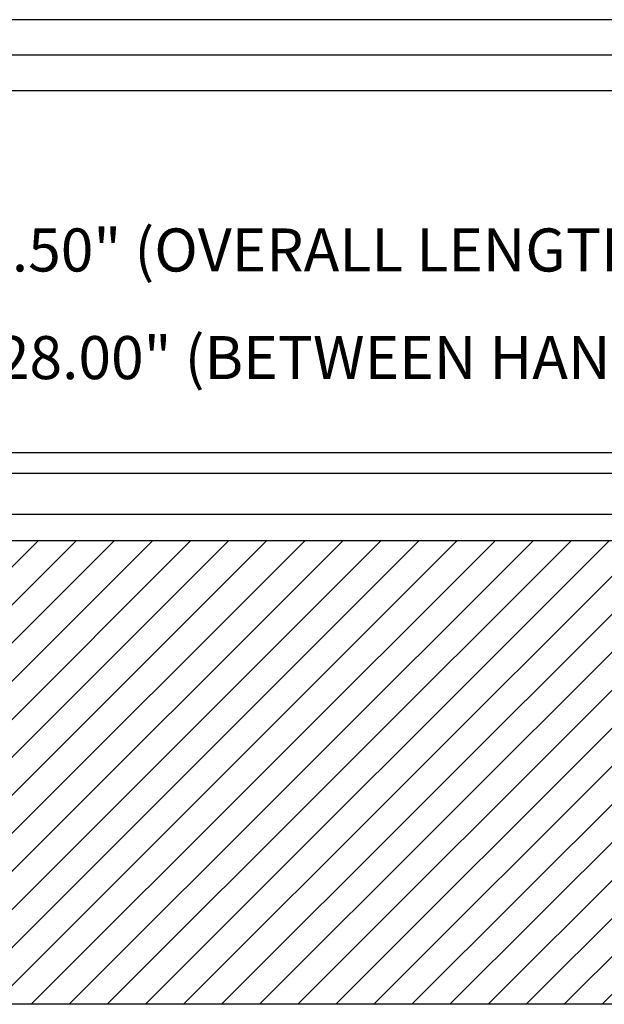
# Model space of a CAD drawing. Extents: x -119 to 137, y -103 to 94.
# Drawn here: x -26 to 9, y 34 to 94 of the extents above; entities that cross this region are included whole.
import ezdxf

# ---------------------------------------------------------------- set-up
doc = ezdxf.new("R2010")
doc.units = 0
doc.header["$LTSCALE"] = 0.5
doc.layers.get('0').update_dxf_attribs({"linetype": 'CONTINUOUS'})
for name, color, linetype in [('6', 6, 'CONTINUOUS'), ('AM_REFDIM', 6, 'CONTINUOUS'), ('AM_VIS', 2, 'CONTINUOUS')]:
    doc.layers.add(name, color=color, linetype=linetype)
doc.styles.add('ROMANS', font='ROMANS.shx')
doc.dimstyles.get("Standard").update_dxf_attribs({"dimtxt": 0.1, "dimasz": 0.08, "dimexe": 0.08, "dimexo": 0.0625, "dimgap": 0.09, "dimtad": 0, "dimtih": 1, "dimtoh": 1, "dimzin": 4, "dimcen": 0, "dimclrd": 256, "dimclre": 256, "dimclrt": 256, "dimazin": 3, "dimtfac": 1, "dimtofl": 0, "dimtmove": 0, "dimatfit": 3})

# ---------------------------------------------------------------- blocks, each defined once
blk = doc.blocks.new('*D30')
at = {"layer": 'AM_REFDIM'}
for p, q in [((-59.416, 68.825), (-59.416, 74.778)), ((68.584, 68.825), (68.584, 74.778)), ((-57.336, 72.698), (-31.432, 72.698)), ((66.504, 72.698), (40.601, 72.698))]:
    blk.add_line(p, q, dxfattribs=at)
for points in [[(-57.336, 73.044), (-57.336, 72.351), (-59.416, 72.698)], [(66.504, 73.044), (66.504, 72.351), (68.584, 72.698)]]:
    blk.add_solid(points, dxfattribs=at)
at = {"layer": '6', "style": 'ROMANS'}
blk.add_text('128.00" (BETWEEN HANGER EYES)', height=2.6, dxfattribs=at).set_placement((-29.835, 71.831))
blk = doc.blocks.new('*D31')
at = {"layer": 'AM_REFDIM'}
for p, q in [((-60.166, 69.044), (-60.166, 81.278)), ((69.334, 69.044), (69.334, 81.278)), ((-58.086, 79.198), (-34.465, 79.198)), ((67.254, 79.198), (43.634, 79.198))]:
    blk.add_line(p, q, dxfattribs=at)
for points in [[(-58.086, 79.544), (-58.086, 78.851), (-60.166, 79.198)], [(67.254, 79.544), (67.254, 78.851), (69.334, 79.198)]]:
    blk.add_solid(points, dxfattribs=at)
at = {"layer": '6', "style": 'ROMANS'}
blk.add_text('129.50" (OVERALL LENGTH OF CASE)', height=2.6, dxfattribs=at).set_placement((-32.868, 78.331))
blk = doc.blocks.new('*X15')
at = {"color": 0}
for p, q in [((2.7534, 5.3167), (3.778, 6.3413)), ((2.7534, 5.4051), (3.6896, 6.3413)), ((2.7534, 5.4935), (3.6012, 6.3413)), ((2.7895, 5.2643), (3.8664, 6.3413)), ((2.8779, 5.2643), (3.9548, 6.3413)), ((2.9662, 5.2643), (4.0432, 6.3413)), ((3.0546, 5.2643), (4.1316, 6.3413)), ((3.143, 5.2643), (4.2199, 6.3413)), ((3.2314, 5.2643), (4.3083, 6.3413)), ((3.3198, 5.2643), (4.3967, 6.3413)), ((3.4082, 5.2643), (4.4851, 6.3413)), ((3.4966, 5.2643), (4.5735, 6.3413)), ((3.585, 5.2643), (4.6619, 6.3413)), ((3.6734, 5.2643), (4.7503, 6.3413)), ((3.7617, 5.2643), (4.8387, 6.3413)), ((3.8501, 5.2643), (4.927, 6.3413)), ((3.9385, 5.2643), (5.0154, 6.3413)), ((4.0269, 5.2643), (5.1038, 6.3413)), ((4.1153, 5.2643), (5.1922, 6.3413)), ((4.2037, 5.2643), (5.2806, 6.3413)), ((4.2921, 5.2643), (5.369, 6.3413)), ((4.3805, 5.2643), (5.4574, 6.3413)), ((4.4689, 5.2643), (5.5458, 6.3413)), ((4.5572, 5.2643), (5.6342, 6.3413)), ((4.6456, 5.2643), (5.7225, 6.3413)), ((4.734, 5.2643), (5.8109, 6.3413)), ((4.8224, 5.2643), (5.8993, 6.3413)), ((4.9108, 5.2643), (5.9877, 6.3413))]:
    blk.add_line(p, q, dxfattribs=at)

msp = doc.modelspace()

# ---------------------------------------------------------------- linework, layer by layer
at = {"layer": 'AM_VIS'}
for p, q in [((67.959, 93.54), (-59.978, 93.54)), ((69.147, 91.387), (-59.978, 91.387)), ((67.959, 89.234), (-58.791, 89.234)), ((67.959, 67.374), (-58.791, 67.374)), ((67.959, 66.13), (-58.791, 66.13)), ((67.959, 63.644), (-58.791, 63.644)), ((67.959, 62.07), (-58.791, 62.07)), ((56.584, 34.071), (-47.416, 34.071))]:
    msp.add_line(p, q, dxfattribs=at)

# ---------------------------------------------------------------- block references
at = {"layer": '6', "linetype": 'CONTINUOUS', "xscale": 26, "yscale": 26, "zscale": 26}
msp.add_blockref('*X15', (-119.005, -102.802), dxfattribs=at)

# ---------------------------------------------------------------- dimensions: what is measured, and where the dimension line sits
at = {"layer": 'AM_REFDIM'}
for base, p1, p2, text, picture, middle in [((69.334, 79.198), (-60.166, 67.419), (69.334, 67.419), '<> (OVERALL LENGTH OF CASE)', '*D31', (4.584, 79.198)), ((68.584, 72.698), (-59.416, 67.2), (68.584, 67.2), '<> (BETWEEN HANGER EYES)', '*D30', (4.584, 72.698))]:
    dim = msp.add_linear_dim(base=base, p1=p1, p2=p2, text=text, dimstyle='Standard', override={"dimscale": 26, "dimdec": 2, "dimlfac": 1, "dimpost": '"', "dimtmove": 2}, dxfattribs=at)
    dim.commit()
    dim.dimension.update_dxf_attribs({"geometry": picture, "text_midpoint": middle})

doc.saveas('drawing.dxf')
